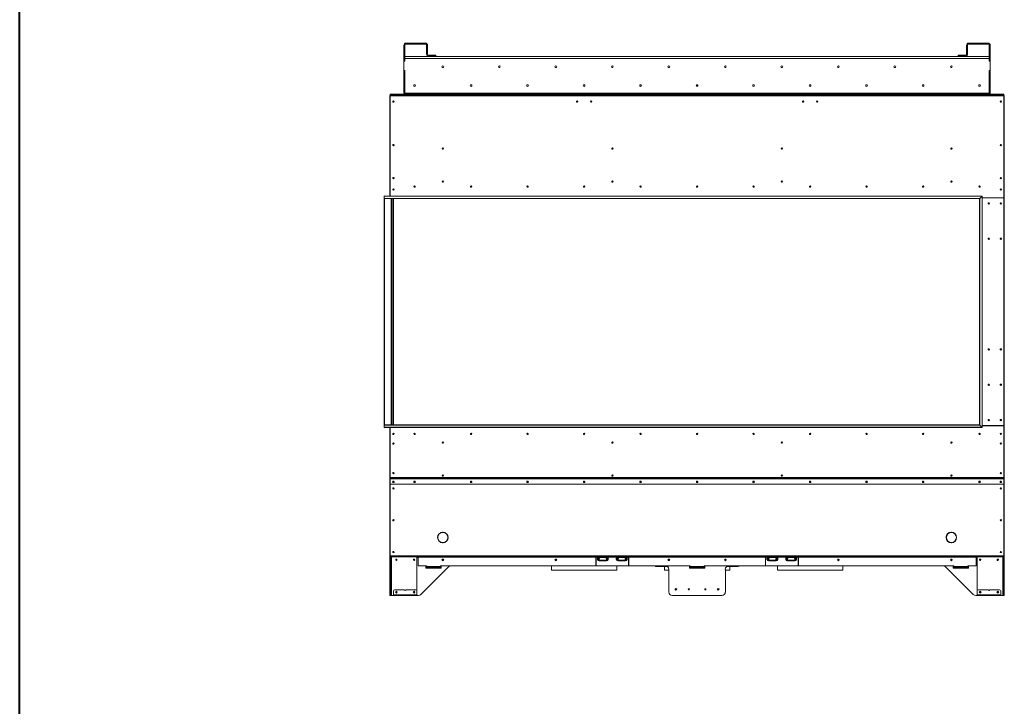
# Model space of a CAD drawing. Units: inches. Extents: x -67 to 2637, y 9 to 892.
# Drawn here: x 133 to 238, y 357 to 430 of the extents above; entities that cross this region are included whole.
import ezdxf

# ---------------------------------------------------------------- set-up
doc = ezdxf.new("R2010")
doc.units = ezdxf.units.IN
doc.header["$LTSCALE"] = 24
doc.header["$MEASUREMENT"] = 0
doc.layers.add('TITLEBLOCK', color=9, linetype='Continuous', lineweight=15)

msp = doc.modelspace()

# ---------------------------------------------------------------- linework, layer by layer
at = {"color": 7, "linetype": 'Continuous', "lineweight": 15}
for p, q in [((174.25, 427.03), (174.14, 427.03)), ((174.14, 425.36), (174.14, 427.03)), ((174.25, 425.36), (174.25, 427.03)), ((174.35, 427.13), (174.35, 427.24)), ((174.35, 427.24), (176.43, 427.24)), ((174.35, 427.13), (176.43, 427.13)), ((176.43, 427.13), (176.43, 427.24)), ((176.54, 427.03), (176.64, 427.03)), ((176.54, 427.03), (176.54, 426.34)), ((176.64, 427.03), (176.64, 426.34)), ((234, 427.03), (233.89, 427.03)), ((233.89, 426.34), (233.89, 427.03)), ((234, 426.34), (234, 427.03)), ((234.1, 427.24), (236.18, 427.24)), ((234.1, 427.13), (234.1, 427.24)), ((234.1, 427.13), (236.18, 427.13)), ((236.18, 427.13), (236.18, 427.24)), ((236.29, 427.03), (236.39, 427.03)), ((236.29, 427.03), (236.29, 425.36)), ((236.39, 427.03), (236.39, 425.36)), ((236.29, 425.84), (174.25, 425.84)), ((174.25, 425.63), (236.29, 425.63)), ((174.25, 425.34), (174.25, 425.63)), ((176.64, 426.34), (176.54, 426.34)), ((176.54, 426.34), (176.54, 426.24)), ((176.54, 426.24), (176.64, 426.24)), ((176.54, 426.24), (176.54, 426.07)), ((176.64, 426.24), (176.64, 426.34)), ((176.64, 426.07), (176.64, 426.24)), ((176.75, 425.97), (177.44, 425.97)), ((176.75, 425.86), (177.44, 425.86)), ((177.44, 425.97), (177.44, 425.86)), ((177.54, 425.97), (177.44, 425.97)), ((177.44, 425.86), (177.54, 425.86)), ((177.54, 425.86), (177.54, 425.97)), ((233, 425.97), (233, 425.86)), ((233.1, 425.97), (233, 425.97)), ((233, 425.86), (233.1, 425.86)), ((233.1, 425.97), (233.79, 425.97)), ((233.1, 425.86), (233.1, 425.97)), ((233.79, 425.86), (233.1, 425.86)), ((234, 426.34), (233.89, 426.34)), ((233.89, 426.34), (233.89, 426.24)), ((233.89, 426.24), (234, 426.24)), ((233.89, 426.24), (233.89, 426.07)), ((234, 426.24), (234, 426.34)), ((234, 426.24), (234, 426.07)), ((236.29, 425.63), (236.29, 425.34)), ((174.25, 425.36), (174.14, 425.36)), ((174.14, 425.36), (174.14, 425.34)), ((174.25, 425.34), (174.14, 425.34)), ((174.14, 425.34), (174.14, 424.34)), ((236.29, 425.36), (236.39, 425.36)), ((236.29, 425.34), (236.39, 425.34)), ((236.39, 425.36), (236.39, 425.34)), ((236.39, 425.34), (236.39, 424.34)), ((174.14, 424.34), (174.14, 424.33)), ((174.14, 424.34), (174.25, 424.34)), ((174.25, 424.33), (174.14, 424.33)), ((174.14, 421.95), (174.14, 424.33)), ((174.25, 421.95), (174.25, 424.34)), ((174.25, 421.95), (174.25, 424.33)), ((236.29, 424.34), (236.29, 421.95)), ((236.39, 424.34), (236.29, 424.34)), ((236.29, 424.33), (236.29, 421.95)), ((236.29, 424.33), (236.39, 424.33)), ((236.39, 424.34), (236.39, 424.33)), ((236.39, 424.33), (236.39, 421.95)), ((199.33, 422.67), (199.33, 422.81)), ((205.27, 422.65), (205.27, 422.83)), ((205.27, 422.65), (205.27, 422.83)), ((205.27, 422.65), (205.27, 422.83)), ((205.27, 422.65), (205.27, 422.83)), ((211.2, 422.81), (211.2, 422.67)), ((172.64, 421.62), (172.64, 412.36)), ((172.68, 421.62), (172.64, 421.62)), ((172.78, 421.84), (172.68, 421.84)), ((172.68, 421.84), (172.68, 421.74)), ((172.68, 421.74), (172.68, 421.74)), ((172.68, 421.74), (172.68, 421.66)), ((237.85, 421.74), (172.68, 421.74)), ((172.68, 421.66), (237.85, 421.66)), ((172.68, 421.66), (172.68, 411.02)), ((172.78, 421.84), (174.25, 421.84)), ((172.78, 421.74), (172.78, 421.84)), ((174.14, 421.95), (174.25, 421.95)), ((174.25, 421.84), (174.25, 421.95)), ((174.25, 421.95), (236.29, 421.95)), ((174.25, 421.74), (174.25, 421.84)), ((236.29, 421.84), (174.25, 421.84)), ((236.39, 421.95), (236.29, 421.95)), ((236.29, 421.95), (236.29, 421.84)), ((237.75, 421.84), (236.29, 421.84)), ((236.29, 421.74), (236.29, 421.84)), ((237.85, 421.84), (237.75, 421.84)), ((237.75, 421.84), (237.75, 421.74)), ((237.85, 421.74), (237.85, 421.84)), ((237.85, 421.74), (237.85, 421.74)), ((237.85, 421.66), (237.85, 421.74)), ((237.85, 410.87), (237.85, 421.66)), ((237.85, 421.62), (237.89, 421.62)), ((237.89, 381.15), (237.89, 421.62)), ((172.64, 412.36), (172.68, 412.36)), ((172.64, 412.36), (172.64, 412.34)), ((172.68, 412.34), (172.64, 412.34)), ((172.64, 412.34), (172.64, 411.02)), ((172.68, 412.34), (172.68, 411.02)), ((172.03, 410.76), (172.03, 411)), ((172.03, 411), (235.53, 411)), ((172.06, 411.02), (235.55, 411.02)), ((172.95, 411.7), (173.09, 411.7)), ((235.29, 410.76), (235.53, 411)), ((235.53, 411), (235.53, 386.48)), ((235.55, 411.02), (235.55, 386.46)), ((235.29, 410.76), (172.03, 410.76)), ((172.03, 410.76), (172.03, 386.71)), ((172.06, 410.74), (235.27, 410.74)), ((172.06, 386.74), (172.06, 410.74)), ((172.77, 410.74), (172.77, 386.74)), ((172.79, 410.74), (172.79, 386.74)), ((172.82, 386.74), (172.82, 410.74)), ((172.96, 410.74), (172.96, 386.74)), ((172.99, 410.74), (172.99, 386.74)), ((173.02, 386.74), (173.02, 410.74)), ((235.27, 410.74), (235.27, 386.74)), ((235.29, 386.71), (235.29, 410.76)), ((235.55, 410.84), (237.82, 410.84)), ((235.55, 410.83), (237.82, 410.83)), ((235.67, 410.84), (235.67, 410.83)), ((235.77, 410.84), (235.77, 410.83)), ((235.81, 410.84), (235.81, 410.83)), ((235.92, 410.84), (235.92, 410.83)), ((236.12, 410.84), (236.12, 410.83)), ((236.14, 410.84), (236.14, 410.83)), ((236.33, 410.83), (236.33, 410.84)), ((236.35, 410.83), (236.35, 410.84)), ((236.87, 410.84), (236.87, 410.83)), ((236.89, 410.83), (236.89, 410.84)), ((237.14, 410.84), (237.14, 410.83)), ((237.81, 410.83), (237.81, 410.84)), ((237.85, 410.8), (237.85, 386.68)), ((172.03, 386.71), (235.29, 386.71)), ((172.03, 386.71), (172.03, 386.48)), ((235.53, 386.48), (172.03, 386.48)), ((235.27, 386.74), (172.06, 386.74)), ((235.55, 386.46), (172.06, 386.46)), ((172.64, 386.46), (172.64, 385.13)), ((172.68, 386.46), (172.68, 381.15)), ((172.68, 386.46), (172.68, 385.13)), ((235.53, 386.48), (235.29, 386.71)), ((237.82, 386.65), (235.55, 386.65)), ((235.55, 386.63), (237.85, 386.63)), ((235.67, 386.65), (235.67, 386.63)), ((235.77, 386.65), (235.77, 386.63)), ((235.81, 386.65), (235.81, 386.63)), ((235.92, 386.65), (235.92, 386.63)), ((236.12, 386.65), (236.12, 386.63)), ((236.14, 386.65), (236.14, 386.63)), ((236.33, 386.63), (236.33, 386.65)), ((236.35, 386.63), (236.35, 386.65)), ((236.87, 386.65), (236.87, 386.63)), ((236.89, 386.63), (236.89, 386.65)), ((237.14, 386.65), (237.14, 386.63)), ((237.81, 386.63), (237.81, 386.65)), ((237.85, 386.63), (237.85, 381.15)), ((172.68, 385.13), (172.64, 385.13)), ((172.64, 385.13), (172.64, 385.11)), ((172.68, 385.11), (172.64, 385.11)), ((172.64, 385.11), (172.64, 381.15)), ((172.64, 381.15), (172.68, 381.15)), ((172.64, 381.15), (172.64, 380.45)), ((172.68, 381.15), (237.85, 381.15)), ((172.68, 381.15), (172.68, 381.12)), ((172.68, 381.12), (237.85, 381.12)), ((172.68, 381.12), (172.68, 381.01)), ((172.68, 381.01), (172.68, 380.99)), ((172.68, 380.44), (172.68, 380.99)), ((172.71, 381.02), (172.71, 381.03)), ((172.71, 381.03), (237.82, 381.03)), ((172.71, 381.02), (237.82, 381.02)), ((237.82, 381.03), (237.82, 381.02)), ((237.85, 381.15), (237.85, 381.12)), ((237.85, 381.15), (237.89, 381.15)), ((237.85, 381.12), (237.85, 381.01)), ((237.85, 380.99), (237.85, 381.01)), ((237.85, 380.44), (237.85, 380.99)), ((237.89, 381.15), (237.89, 380.45)), ((172.68, 380.45), (172.64, 380.45)), ((172.64, 380.45), (172.64, 380.43)), ((172.68, 380.43), (172.64, 380.43)), ((172.64, 380.43), (172.64, 372.83)), ((172.68, 380.44), (237.85, 380.44)), ((172.68, 380.43), (172.68, 380.44)), ((172.68, 380.43), (237.85, 380.43)), ((172.68, 372.82), (172.68, 380.43)), ((237.85, 380.45), (237.89, 380.45)), ((237.85, 380.44), (237.85, 380.43)), ((237.85, 372.82), (237.85, 380.43)), ((237.89, 380.43), (237.85, 380.43)), ((237.89, 380.43), (237.89, 380.45)), ((237.89, 372.83), (237.89, 380.43)), ((177.72, 374.78), (177.73, 374.79)), ((177.73, 374.77), (177.72, 374.77)), ((178.26, 375.32), (178.26, 375.33)), ((178.27, 375.33), (178.28, 375.32)), ((178.64, 375.16), (178.64, 375.2)), ((178.64, 374.36), (178.64, 374.4)), ((178.81, 374.79), (178.82, 374.78)), ((178.82, 374.77), (178.81, 374.77)), ((231.72, 374.79), (231.72, 374.92)), ((231.73, 374.79), (231.72, 374.78)), ((231.72, 374.77), (231.73, 374.77)), ((231.89, 375.16), (231.89, 375.2)), ((231.89, 374.36), (231.89, 374.4)), ((232.26, 375.33), (232.26, 375.32)), ((232.28, 375.32), (232.27, 375.33)), ((232.82, 374.78), (232.81, 374.79)), ((232.81, 374.77), (232.82, 374.77)), ((178.26, 374.23), (178.26, 374.24)), ((178.28, 374.24), (178.27, 374.23)), ((232.26, 374.24), (232.26, 374.23)), ((232.27, 374.23), (232.28, 374.24)), ((172.64, 372.83), (172.68, 372.83)), ((172.64, 372.74), (172.64, 372.83)), ((172.68, 372.74), (172.64, 372.74)), ((172.64, 372.74), (172.64, 372.61)), ((172.64, 372.61), (172.68, 372.61)), ((172.64, 372.61), (172.64, 368.74)), ((172.68, 372.82), (237.85, 372.82)), ((172.68, 372.74), (172.68, 372.82)), ((172.68, 372.74), (237.85, 372.74)), ((172.68, 372.61), (172.68, 372.74)), ((172.68, 372.61), (172.68, 368.74)), ((172.75, 368.74), (172.75, 372.74)), ((172.81, 372.74), (172.81, 368.61)), ((175.51, 368.74), (175.51, 372.74)), ((175.51, 372.65), (175.64, 372.65)), ((175.64, 372.7), (175.64, 372.74)), ((175.64, 372.7), (194.52, 372.7)), ((175.64, 372.7), (175.64, 371.78)), ((194.52, 372.74), (194.52, 372.7)), ((194.52, 371.82), (194.52, 372.7)), ((194.52, 372.65), (194.55, 372.65)), ((194.55, 372.7), (194.55, 372.74)), ((194.55, 372.7), (194.55, 371.82)), ((194.55, 372.7), (194.82, 372.7)), ((194.81, 372.72), (194.81, 372.74)), ((195.72, 372.72), (194.81, 372.72)), ((195.72, 372.64), (194.81, 372.64)), ((195.72, 372.38), (194.81, 372.38)), ((194.82, 372.65), (194.82, 372.7)), ((194.82, 372.7), (194.83, 372.7)), ((194.82, 372.65), (195.72, 372.65)), ((194.83, 372.7), (194.83, 372.7)), ((194.83, 372.7), (195.7, 372.7)), ((194.98, 372.33), (194.87, 372.33)), ((194.87, 372.31), (194.87, 372.33)), ((194.87, 372.31), (194.96, 372.31)), ((194.96, 372.31), (195.57, 372.31)), ((194.98, 372.38), (194.98, 372.33)), ((195.56, 372.33), (194.98, 372.33)), ((195.56, 372.38), (195.56, 372.33)), ((195.66, 372.33), (195.56, 372.33)), ((195.57, 372.31), (195.66, 372.31)), ((195.66, 372.31), (195.66, 372.33)), ((195.7, 372.7), (195.72, 372.7)), ((195.71, 372.7), (195.71, 372.7)), ((195.72, 372.74), (195.72, 372.72)), ((195.72, 372.65), (195.72, 372.7)), ((195.72, 372.7), (196.82, 372.7)), ((196.81, 372.72), (196.81, 372.74)), ((197.72, 372.72), (196.81, 372.72)), ((197.72, 372.64), (196.81, 372.64)), ((197.72, 372.38), (196.81, 372.38)), ((196.82, 372.7), (196.83, 372.7)), ((196.82, 372.65), (196.82, 372.7)), ((196.82, 372.65), (197.72, 372.65)), ((196.83, 372.7), (197.7, 372.7)), ((196.83, 372.7), (196.83, 372.7)), ((196.98, 372.33), (196.87, 372.33)), ((196.87, 372.31), (196.87, 372.33)), ((196.87, 372.31), (196.96, 372.31)), ((196.96, 372.31), (197.57, 372.31)), ((196.98, 372.38), (196.98, 372.33)), ((197.56, 372.33), (196.98, 372.33)), ((197.56, 372.38), (197.56, 372.33)), ((197.66, 372.33), (197.56, 372.33)), ((197.57, 372.31), (197.66, 372.31)), ((197.66, 372.31), (197.66, 372.33)), ((197.7, 372.7), (197.72, 372.7)), ((197.71, 372.7), (197.71, 372.7)), ((197.72, 372.74), (197.72, 372.72)), ((197.72, 372.65), (197.72, 372.7)), ((197.72, 372.7), (197.99, 372.7)), ((197.99, 372.74), (197.99, 372.7)), ((197.99, 371.82), (197.99, 372.7)), ((197.99, 372.65), (198.02, 372.65)), ((198.02, 372.7), (198.02, 372.74)), ((198.02, 372.7), (212.52, 372.7)), ((198.02, 372.7), (198.02, 371.82)), ((212.52, 372.74), (212.52, 372.7)), ((212.52, 372.7), (212.52, 371.82)), ((212.52, 372.65), (212.55, 372.65)), ((212.55, 372.7), (212.55, 372.74)), ((212.55, 371.82), (212.55, 372.7)), ((212.55, 372.7), (212.82, 372.7)), ((212.81, 372.72), (212.81, 372.74)), ((213.72, 372.72), (212.81, 372.72)), ((213.72, 372.64), (212.81, 372.64)), ((213.72, 372.38), (212.81, 372.38)), ((212.82, 372.65), (212.82, 372.7)), ((212.82, 372.7), (212.83, 372.7)), ((212.82, 372.65), (213.72, 372.65)), ((212.83, 372.7), (212.83, 372.7)), ((212.83, 372.7), (213.7, 372.7)), ((212.98, 372.33), (212.87, 372.33)), ((212.87, 372.31), (212.87, 372.33)), ((212.87, 372.31), (212.96, 372.31)), ((212.96, 372.31), (213.57, 372.31)), ((212.98, 372.38), (212.98, 372.33)), ((213.56, 372.33), (212.98, 372.33)), ((213.56, 372.38), (213.56, 372.33)), ((213.66, 372.33), (213.56, 372.33)), ((213.57, 372.31), (213.66, 372.31)), ((213.66, 372.31), (213.66, 372.33)), ((213.7, 372.7), (213.72, 372.7)), ((213.71, 372.7), (213.71, 372.7)), ((213.72, 372.74), (213.72, 372.72)), ((213.72, 372.65), (213.72, 372.7)), ((213.72, 372.7), (214.82, 372.7)), ((214.81, 372.72), (214.81, 372.74)), ((215.72, 372.72), (214.81, 372.72)), ((215.72, 372.64), (214.81, 372.64)), ((215.72, 372.38), (214.81, 372.38)), ((214.82, 372.65), (214.82, 372.7)), ((214.82, 372.7), (214.83, 372.7)), ((214.82, 372.65), (215.72, 372.65)), ((214.83, 372.7), (215.7, 372.7)), ((214.83, 372.7), (214.83, 372.7)), ((214.98, 372.33), (214.87, 372.33)), ((214.87, 372.31), (214.87, 372.33)), ((214.87, 372.31), (214.96, 372.31)), ((214.96, 372.31), (215.57, 372.31)), ((214.98, 372.38), (214.98, 372.33)), ((215.56, 372.33), (214.98, 372.33)), ((215.56, 372.38), (215.56, 372.33)), ((215.66, 372.33), (215.56, 372.33)), ((215.57, 372.31), (215.66, 372.31)), ((215.66, 372.31), (215.66, 372.33)), ((215.7, 372.7), (215.72, 372.7)), ((215.71, 372.7), (215.71, 372.7)), ((215.72, 372.74), (215.72, 372.72)), ((215.72, 372.65), (215.72, 372.7)), ((215.72, 372.7), (215.99, 372.7)), ((215.99, 372.74), (215.99, 372.7)), ((215.99, 372.7), (215.99, 371.82)), ((215.99, 372.65), (216.02, 372.65)), ((216.02, 372.7), (216.02, 372.74)), ((216.02, 372.7), (234.89, 372.7)), ((216.02, 371.82), (216.02, 372.7)), ((234.89, 372.74), (234.89, 372.7)), ((234.89, 372.7), (234.89, 371.81)), ((234.89, 372.65), (235.02, 372.65)), ((235.02, 368.74), (235.02, 372.74)), ((237.72, 368.61), (237.72, 372.74)), ((237.79, 372.74), (237.79, 368.74)), ((237.89, 372.83), (237.85, 372.83)), ((237.85, 372.82), (237.85, 372.74)), ((237.85, 372.74), (237.89, 372.74)), ((237.85, 372.74), (237.85, 372.61)), ((237.85, 372.61), (237.89, 372.61)), ((237.85, 372.61), (237.85, 368.74)), ((237.89, 372.74), (237.89, 372.83)), ((237.89, 372.61), (237.89, 372.74)), ((237.89, 372.61), (237.89, 368.74)), ((175.64, 371.78), (176.52, 371.78)), ((178.88, 371.67), (175.94, 368.72)), ((176.46, 371.54), (176.46, 371.73)), ((176.46, 371.73), (176.52, 371.73)), ((178.08, 371.54), (176.46, 371.54)), ((176.52, 371.78), (176.52, 371.7)), ((178.02, 371.7), (176.52, 371.7)), ((176.52, 371.64), (176.52, 371.7)), ((176.52, 371.64), (178.02, 371.64)), ((176.52, 371.64), (176.52, 371.54)), ((178.02, 371.7), (178.02, 371.78)), ((178.02, 371.78), (204.52, 371.78)), ((178.02, 371.73), (178.08, 371.73)), ((178.02, 371.7), (178.02, 371.64)), ((178.02, 371.54), (178.02, 371.64)), ((178.08, 371.73), (178.08, 371.54)), ((179.09, 371.77), (201.95, 371.77)), ((201.89, 371.78), (179.15, 371.78)), ((189.8, 371.32), (189.8, 371.77)), ((196.74, 371.32), (189.8, 371.32)), ((196.74, 371.77), (196.74, 371.32)), ((200.9, 371.77), (200.9, 371.71)), ((200.93, 371.71), (200.9, 371.71)), ((200.93, 371.77), (200.93, 371.71)), ((200.93, 371.71), (202.11, 371.71)), ((201.8, 371.32), (201.8, 371.71)), ((202.27, 371.32), (201.8, 371.32)), ((202.27, 368.99), (202.27, 371.4)), ((204.45, 371.54), (204.45, 371.73)), ((204.45, 371.73), (204.52, 371.73)), ((204.45, 371.71), (204.52, 371.71)), ((206.08, 371.54), (204.45, 371.54)), ((204.52, 371.78), (204.52, 371.7)), ((206.02, 371.7), (204.52, 371.7)), ((204.52, 371.64), (204.52, 371.7)), ((204.52, 371.64), (206.02, 371.64)), ((204.52, 371.64), (204.52, 371.54)), ((206.02, 371.7), (206.02, 371.78)), ((206.02, 371.78), (232.52, 371.78)), ((206.02, 371.73), (206.08, 371.73)), ((206.02, 371.71), (206.08, 371.71)), ((206.02, 371.7), (206.02, 371.64)), ((206.02, 371.54), (206.02, 371.64)), ((206.08, 371.73), (206.08, 371.54)), ((208.27, 368.99), (208.27, 371.4)), ((208.74, 371.32), (208.27, 371.32)), ((209.61, 371.71), (208.43, 371.71)), ((208.59, 371.77), (231.44, 371.77)), ((208.64, 371.78), (231.39, 371.78)), ((208.74, 371.71), (208.74, 371.32)), ((209.61, 371.77), (209.61, 371.71)), ((209.64, 371.71), (209.61, 371.71)), ((209.64, 371.77), (209.64, 371.71)), ((213.8, 371.32), (213.8, 371.77)), ((220.74, 371.32), (213.8, 371.32)), ((220.74, 371.77), (220.74, 371.32)), ((231.65, 371.67), (234.6, 368.72)), ((232.45, 371.54), (232.45, 371.73)), ((232.45, 371.73), (232.52, 371.73)), ((234.08, 371.54), (232.45, 371.54)), ((232.52, 371.78), (232.52, 371.7)), ((234.02, 371.7), (232.52, 371.7)), ((232.52, 371.64), (232.52, 371.7)), ((232.52, 371.64), (234.02, 371.64)), ((232.52, 371.64), (232.52, 371.54)), ((234.02, 371.7), (234.02, 371.75)), ((234.02, 371.73), (234.08, 371.73)), ((234.02, 371.7), (234.02, 371.64)), ((234.02, 371.54), (234.02, 371.64)), ((234.05, 371.78), (234.86, 371.78)), ((234.08, 371.73), (234.08, 371.54)), ((173.03, 368.69), (173.03, 369.11)), ((173.15, 369.24), (174.18, 369.24)), ((174.36, 369.24), (175.39, 369.24)), ((175.51, 369.11), (175.51, 368.69)), ((235.02, 368.69), (235.02, 369.11)), ((235.15, 369.24), (236.17, 369.24)), ((236.36, 369.24), (237.38, 369.24)), ((237.51, 369.11), (237.51, 368.69)), ((172.68, 368.74), (172.64, 368.74)), ((172.64, 368.74), (172.64, 368.61)), ((172.64, 368.61), (172.68, 368.61)), ((172.68, 368.61), (172.68, 368.74)), ((172.75, 368.74), (172.68, 368.74)), ((172.68, 368.61), (172.75, 368.61)), ((172.75, 368.61), (172.75, 368.74)), ((172.81, 368.61), (172.75, 368.61)), ((172.81, 368.61), (173.03, 368.61)), ((173.03, 368.69), (175.51, 368.69)), ((173.03, 368.65), (173.03, 368.69)), ((173.15, 368.65), (173.03, 368.65)), ((173.03, 368.65), (173.03, 368.61)), ((173.03, 368.61), (173.15, 368.61)), ((173.15, 368.61), (173.15, 368.65)), ((175.39, 368.65), (173.15, 368.65)), ((175.39, 368.61), (173.15, 368.61)), ((175.39, 368.65), (175.39, 368.61)), ((175.51, 368.65), (175.39, 368.65)), ((175.39, 368.61), (175.51, 368.61)), ((175.51, 368.74), (175.51, 368.72)), ((175.51, 368.69), (175.51, 368.65)), ((175.51, 368.61), (175.51, 368.65)), ((175.51, 368.61), (175.67, 368.61)), ((202.64, 368.61), (207.89, 368.61)), ((234.86, 368.61), (235.02, 368.61)), ((235.02, 368.72), (235.02, 368.74)), ((235.02, 368.69), (237.51, 368.69)), ((235.02, 368.65), (235.02, 368.69)), ((235.02, 368.65), (235.02, 368.61)), ((235.15, 368.65), (235.02, 368.65)), ((235.02, 368.61), (235.15, 368.61)), ((235.15, 368.61), (235.15, 368.65)), ((237.38, 368.65), (235.15, 368.65)), ((237.38, 368.61), (235.15, 368.61)), ((237.38, 368.65), (237.38, 368.61)), ((237.51, 368.65), (237.38, 368.65)), ((237.38, 368.61), (237.51, 368.61)), ((237.51, 368.69), (237.51, 368.65)), ((237.51, 368.61), (237.51, 368.65)), ((237.51, 368.61), (237.72, 368.61)), ((237.79, 368.61), (237.72, 368.61)), ((237.85, 368.74), (237.79, 368.74)), ((237.79, 368.74), (237.79, 368.61)), ((237.79, 368.61), (237.85, 368.61)), ((237.89, 368.74), (237.85, 368.74)), ((237.85, 368.74), (237.85, 368.61)), ((237.85, 368.61), (237.89, 368.61)), ((237.89, 368.61), (237.89, 368.74))]:
    msp.add_line(p, q, dxfattribs=at)
at = {"color": 7, "linetype": 'Continuous', "lineweight": 15, "flags": 128}
for points in [[(235.53, 411), (235.53, 411), (235.53, 411.01), (235.54, 411.01), (235.54, 411.02), (235.55, 411.02), (235.55, 411.02), (235.55, 411.02), (235.55, 411.02)], [(235.55, 411.02), (235.55, 411.02), (235.55, 411.02), (235.55, 411.02), (235.54, 411.02), (235.54, 411.01), (235.53, 411.01), (235.53, 411), (235.53, 411)], [(235.27, 410.74), (235.27, 410.74), (235.27, 410.74), (235.27, 410.74), (235.27, 410.75), (235.28, 410.75), (235.28, 410.75), (235.28, 410.76), (235.29, 410.76), (235.29, 410.76)], [(235.29, 410.76), (235.29, 410.76), (235.28, 410.76), (235.28, 410.75), (235.28, 410.75), (235.27, 410.75), (235.27, 410.74), (235.27, 410.74), (235.27, 410.74), (235.27, 410.74)], [(235.29, 386.71), (235.29, 386.72), (235.28, 386.72), (235.28, 386.73), (235.28, 386.73), (235.27, 386.73), (235.27, 386.74), (235.27, 386.74), (235.27, 386.74), (235.27, 386.74)], [(235.29, 386.71), (235.29, 386.72), (235.28, 386.72), (235.28, 386.73), (235.27, 386.73), (235.27, 386.74), (235.27, 386.74), (235.27, 386.74), (235.27, 386.74)], [(235.55, 386.46), (235.55, 386.46), (235.55, 386.46), (235.55, 386.46), (235.54, 386.46), (235.54, 386.47), (235.53, 386.47), (235.53, 386.48), (235.53, 386.48)], [(235.55, 386.46), (235.55, 386.46), (235.55, 386.46), (235.55, 386.46), (235.54, 386.46), (235.54, 386.47), (235.54, 386.47), (235.53, 386.47), (235.53, 386.48), (235.53, 386.48)], [(173.02, 380.75), (172.99, 380.75), (172.96, 380.73), (172.95, 380.71), (172.94, 380.68), (172.95, 380.65), (172.96, 380.63), (172.99, 380.61), (173.02, 380.61), (173.05, 380.61), (173.07, 380.63), (173.09, 380.65), (173.1, 380.68), (173.09, 380.71), (173.07, 380.73), (173.05, 380.75), (173.02, 380.75)], [(175.27, 380.75), (175.24, 380.75), (175.21, 380.73), (175.2, 380.71), (175.19, 380.68), (175.2, 380.65), (175.21, 380.63), (175.24, 380.61), (175.27, 380.61), (175.3, 380.61), (175.32, 380.63), (175.34, 380.65), (175.35, 380.68), (175.34, 380.71), (175.32, 380.73), (175.3, 380.75), (175.27, 380.75)], [(181.27, 380.75), (181.24, 380.75), (181.21, 380.73), (181.2, 380.71), (181.19, 380.68), (181.2, 380.65), (181.21, 380.63), (181.24, 380.61), (181.27, 380.61), (181.3, 380.61), (181.32, 380.63), (181.34, 380.65), (181.35, 380.68), (181.34, 380.71), (181.32, 380.73), (181.3, 380.75), (181.27, 380.75)], [(187.27, 380.75), (187.24, 380.75), (187.21, 380.73), (187.2, 380.71), (187.19, 380.68), (187.2, 380.65), (187.21, 380.63), (187.24, 380.61), (187.27, 380.61), (187.3, 380.61), (187.32, 380.63), (187.34, 380.65), (187.35, 380.68), (187.34, 380.71), (187.32, 380.73), (187.3, 380.75), (187.27, 380.75)], [(193.27, 380.75), (193.24, 380.75), (193.21, 380.73), (193.2, 380.71), (193.19, 380.68), (193.2, 380.65), (193.21, 380.63), (193.24, 380.61), (193.27, 380.61), (193.3, 380.61), (193.32, 380.63), (193.34, 380.65), (193.35, 380.68), (193.34, 380.71), (193.32, 380.73), (193.3, 380.75), (193.27, 380.75)], [(199.27, 380.75), (199.24, 380.75), (199.21, 380.73), (199.2, 380.71), (199.19, 380.68), (199.2, 380.65), (199.21, 380.63), (199.24, 380.61), (199.27, 380.61), (199.3, 380.61), (199.32, 380.63), (199.34, 380.65), (199.35, 380.68), (199.34, 380.71), (199.32, 380.73), (199.3, 380.75), (199.27, 380.75)], [(205.27, 380.75), (205.24, 380.75), (205.21, 380.73), (205.2, 380.71), (205.19, 380.68), (205.2, 380.65), (205.21, 380.63), (205.24, 380.61), (205.27, 380.61), (205.3, 380.61), (205.32, 380.63), (205.34, 380.65), (205.35, 380.68), (205.34, 380.71), (205.32, 380.73), (205.3, 380.75), (205.27, 380.75)], [(211.27, 380.75), (211.24, 380.75), (211.21, 380.73), (211.2, 380.71), (211.19, 380.68), (211.2, 380.65), (211.21, 380.63), (211.24, 380.61), (211.27, 380.61), (211.3, 380.61), (211.32, 380.63), (211.34, 380.65), (211.35, 380.68), (211.34, 380.71), (211.32, 380.73), (211.3, 380.75), (211.27, 380.75)], [(217.27, 380.75), (217.24, 380.75), (217.21, 380.73), (217.2, 380.71), (217.19, 380.68), (217.2, 380.65), (217.21, 380.63), (217.24, 380.61), (217.27, 380.61), (217.3, 380.61), (217.32, 380.63), (217.34, 380.65), (217.35, 380.68), (217.34, 380.71), (217.32, 380.73), (217.3, 380.75), (217.27, 380.75)], [(223.27, 380.75), (223.24, 380.75), (223.21, 380.73), (223.2, 380.71), (223.19, 380.68), (223.2, 380.65), (223.21, 380.63), (223.24, 380.61), (223.27, 380.61), (223.3, 380.61), (223.32, 380.63), (223.34, 380.65), (223.35, 380.68), (223.34, 380.71), (223.32, 380.73), (223.3, 380.75), (223.27, 380.75)], [(229.27, 380.75), (229.24, 380.75), (229.21, 380.73), (229.2, 380.71), (229.19, 380.68), (229.2, 380.65), (229.21, 380.63), (229.24, 380.61), (229.27, 380.61), (229.3, 380.61), (229.32, 380.63), (229.34, 380.65), (229.35, 380.68), (229.34, 380.71), (229.32, 380.73), (229.3, 380.75), (229.27, 380.75)], [(235.27, 380.75), (235.24, 380.75), (235.21, 380.73), (235.2, 380.71), (235.19, 380.68), (235.2, 380.65), (235.21, 380.63), (235.24, 380.61), (235.27, 380.61), (235.3, 380.61), (235.32, 380.63), (235.34, 380.65), (235.35, 380.68), (235.34, 380.71), (235.32, 380.73), (235.3, 380.75), (235.27, 380.75)], [(237.52, 380.75), (237.55, 380.75), (237.57, 380.73), (237.59, 380.71), (237.6, 380.68), (237.59, 380.65), (237.57, 380.63), (237.55, 380.61), (237.52, 380.61), (237.49, 380.61), (237.46, 380.63), (237.45, 380.65), (237.44, 380.68), (237.45, 380.71), (237.46, 380.73), (237.49, 380.75), (237.52, 380.75)]]:
    msp.add_lwpolyline(points, dxfattribs=at)
at = {"color": 7, "linetype": 'Continuous', "lineweight": 15}
for centre, radius in [((178.27, 424.74), 0.0938), ((184.27, 424.74), 0.0937), ((190.27, 424.74), 0.0938), ((196.27, 424.74), 0.0938), ((202.27, 424.74), 0.0938), ((208.27, 424.74), 0.0937), ((214.27, 424.74), 0.0938), ((220.27, 424.74), 0.0938), ((226.27, 424.74), 0.0937), ((232.27, 424.74), 0.0938), ((175.27, 422.74), 0.0938), ((181.27, 422.74), 0.0938), ((187.27, 422.74), 0.0938), ((193.27, 422.74), 0.0938), ((199.27, 422.74), 0.0937), ((205.27, 422.74), 0.0938), ((211.27, 422.74), 0.0938), ((217.27, 422.74), 0.0937), ((223.27, 422.74), 0.0938), ((229.27, 422.74), 0.0938), ((235.27, 422.74), 0.0937), ((173.02, 421.04), 0.07), ((192.52, 421.04), 0.07), ((194.02, 421.04), 0.07), ((216.52, 421.04), 0.07), ((218.02, 421.04), 0.07), ((237.52, 421.04), 0.07), ((173.02, 416.42), 0.07), ((237.52, 416.42), 0.07), ((178.27, 416.05), 0.07), ((196.27, 416.05), 0.07), ((214.27, 416.05), 0.07), ((232.27, 416.05), 0.07), ((173.02, 412.92), 0.07), ((175.27, 412.02), 0.0675), ((175.27, 412.02), 0.07), ((178.27, 412.55), 0.07), ((181.27, 412.02), 0.0675), ((181.27, 412.02), 0.07), ((187.27, 412.02), 0.0675), ((187.27, 412.02), 0.07), ((193.27, 412.02), 0.0675), ((193.27, 412.02), 0.07), ((196.27, 412.55), 0.07), ((199.27, 412.02), 0.0675), ((199.27, 412.02), 0.07), ((205.27, 412.02), 0.0675), ((205.27, 412.02), 0.07), ((211.27, 412.02), 0.0675), ((211.27, 412.02), 0.07), ((214.27, 412.55), 0.07), ((217.27, 412.02), 0.0675), ((217.27, 412.02), 0.07), ((223.27, 412.02), 0.0675), ((223.27, 412.02), 0.07), ((229.27, 412.02), 0.0675), ((229.27, 412.02), 0.07), ((232.27, 412.55), 0.07), ((235.27, 412.02), 0.0675), ((235.27, 412.02), 0.07), ((237.52, 412.92), 0.07), ((173.02, 411.71), 0.07), ((237.52, 411.71), 0.07), ((236.24, 410.24), 0.0675), ((236.24, 410.24), 0.07), ((237.52, 410.24), 0.07), ((236.24, 406.49), 0.0675), ((236.24, 406.49), 0.07), ((237.52, 406.49), 0.07), ((236.24, 394.74), 0.0675), ((236.24, 394.74), 0.07), ((237.52, 394.74), 0.07), ((236.24, 390.99), 0.0675), ((236.24, 390.99), 0.07), ((237.52, 390.99), 0.07), ((236.24, 387.24), 0.0675), ((236.24, 387.24), 0.07), ((237.52, 387.24), 0.07), ((173.02, 385.77), 0.0675), ((173.02, 385.77), 0.07), ((175.27, 385.77), 0.0675), ((175.27, 385.77), 0.07), ((181.27, 385.77), 0.0675), ((181.27, 385.77), 0.07), ((187.27, 385.77), 0.0675), ((187.27, 385.77), 0.07), ((193.27, 385.77), 0.0675), ((193.27, 385.77), 0.07), ((199.27, 385.77), 0.0675), ((199.27, 385.77), 0.07), ((205.27, 385.77), 0.0675), ((205.27, 385.77), 0.07), ((211.27, 385.77), 0.0675), ((211.27, 385.77), 0.07), ((217.27, 385.77), 0.0675), ((217.27, 385.77), 0.07), ((223.27, 385.77), 0.0675), ((223.27, 385.77), 0.07), ((229.27, 385.77), 0.0675), ((229.27, 385.77), 0.07), ((235.27, 385.77), 0.0675), ((235.27, 385.77), 0.07), ((237.52, 385.77), 0.07), ((173.02, 384.74), 0.07), ((178.27, 384.85), 0.07), ((196.27, 384.85), 0.07), ((214.27, 384.85), 0.07), ((232.27, 384.85), 0.07), ((237.52, 384.74), 0.07), ((173.02, 381.61), 0.07), ((237.52, 381.61), 0.07), ((178.27, 381.35), 0.07), ((196.27, 381.35), 0.07), ((214.27, 381.35), 0.07), ((232.27, 381.35), 0.07), ((173.02, 379.99), 0.07), ((237.52, 379.99), 0.07), ((173.02, 376.61), 0.07), ((237.52, 376.61), 0.07), ((173.02, 373.24), 0.07), ((237.52, 373.24), 0.07), ((173.33, 372.41), 0.07), ((175.21, 372.41), 0.07), ((178.27, 372.4), 0.0938), ((178.27, 372.4), 0.07), ((190.27, 372.4), 0.0938), ((190.27, 372.4), 0.07), ((194.83, 372.51), 0.078), ((194.83, 372.51), 0.0685), ((195.7, 372.51), 0.078), ((195.7, 372.51), 0.0685), ((196.83, 372.51), 0.078), ((196.83, 372.51), 0.0685), ((197.7, 372.51), 0.078), ((197.7, 372.51), 0.0685), ((202.27, 372.4), 0.0937), ((202.27, 372.4), 0.07), ((208.27, 372.4), 0.0938), ((208.27, 372.4), 0.07), ((212.83, 372.51), 0.078), ((212.83, 372.51), 0.0685), ((213.7, 372.51), 0.078), ((213.7, 372.51), 0.0685), ((214.83, 372.51), 0.078), ((214.83, 372.51), 0.0685), ((215.7, 372.51), 0.078), ((215.7, 372.51), 0.0685), ((220.27, 372.4), 0.0937), ((220.27, 372.4), 0.07), ((232.27, 372.4), 0.0938), ((232.27, 372.4), 0.07), ((235.33, 372.4), 0.07), ((237.2, 372.4), 0.07), ((203.02, 369.28), 0.0938), ((203.02, 369.27), 0.07), ((204.39, 369.28), 0.065), ((206.14, 369.28), 0.065), ((207.52, 369.28), 0.0938), ((207.52, 369.27), 0.07), ((173.33, 368.98), 0.0938), ((173.33, 368.98), 0.07), ((175.21, 368.98), 0.0938), ((175.21, 368.98), 0.07), ((235.33, 368.98), 0.0938), ((235.33, 368.98), 0.07), ((237.2, 368.98), 0.0938), ((237.2, 368.98), 0.07)]:
    msp.add_circle(centre, radius, dxfattribs=at)
for centre, radius, start, end in [((174.35, 427.03), 0.21, 90, 180), ((174.35, 427.03), 0.105, 90, 180), ((176.43, 427.03), 0.21, 0, 90), ((176.43, 427.03), 0.105, 0, 90), ((234.1, 427.03), 0.21, 90, 180), ((234.1, 427.03), 0.105, 90, 180), ((236.18, 427.03), 0.21, 0, 90), ((236.18, 427.03), 0.105, 0, 90), ((176.75, 426.07), 0.21, 180, 270), ((176.75, 426.07), 0.105, 180, 270), ((233.79, 426.07), 0.21, 270, 0), ((233.79, 426.07), 0.105, 270, 0), ((174.04, 421.95), 0.105, 270, 0), ((174.04, 421.95), 0.21, 330, 0), ((236.5, 421.95), 0.21, 180, 210), ((236.5, 421.95), 0.105, 180, 270), ((173.02, 421.03), 0.07, 6.0171, 180), ((192.52, 421.04), 0.07, 0, 178.8636), ((194.02, 421.04), 0.07, 0, 179.1815), ((216.52, 421.04), 0.07, 0, 179.0606), ((218.02, 421.04), 0.07, 0, 179.026), ((173.02, 416.41), 0.07, 5.892, 180), ((173.02, 412.91), 0.07, 5.892, 180), ((172.06, 411), 0.025, 90, 180), ((172.06, 410.76), 0.025, 180, 270), ((237.52, 410.24), 0.07, 0, 179.1815), ((237.82, 410.87), 0.03, 270, 0), ((237.82, 410.8), 0.03, 0, 90), ((237.52, 406.49), 0.07, 8.933, 171.1369), ((237.52, 394.74), 0.07, 0, 187.2098), ((237.52, 390.99), 0.07, 0, 187.2097), ((237.52, 387.24), 0.07, 0, 187.2098), ((172.06, 386.71), 0.025, 90, 180), ((172.06, 386.48), 0.025, 180, 270), ((172.91, 385.77), 0.1, 321.1641, 38.8359), ((237.82, 386.68), 0.03, 270, 0), ((172.71, 381), 0.0291, 88.2773, 178.1621), ((172.71, 380.99), 0.0291, 88.2766, 178.1628), ((173.02, 380.7), 0.0785, 188.2057, 351.7943), ((173.01, 380.69), 0.0608, 119.1843, 273.1115), ((173.02, 380.71), 0.0635, 188.3728, 271.5844), ((173.02, 380.69), 0.0607, 266.3966, 61.3096), ((173.02, 380.71), 0.0635, 268.4177, 351.6272), ((175.27, 380.7), 0.0785, 188.2068, 351.7932), ((175.26, 380.69), 0.0607, 118.8203, 273.6051), ((175.27, 380.71), 0.0635, 188.3778, 271.5794), ((175.21, 380.73), 0.07, 283.3771, 18.8443), ((175.27, 380.69), 0.0608, 266.8881, 60.6843), ((175.27, 380.71), 0.0635, 268.4165, 351.6263), ((181.27, 380.7), 0.0785, 188.2068, 351.7932), ((181.26, 380.69), 0.0607, 118.8011, 273.6039), ((181.27, 380.71), 0.0635, 188.375, 271.5821), ((181.27, 380.69), 0.0608, 266.888, 60.7071), ((181.27, 380.71), 0.0635, 268.4179, 351.625), ((187.27, 380.7), 0.0785, 188.2068, 351.7932), ((187.26, 380.69), 0.0607, 118.8084, 273.6053), ((187.27, 380.71), 0.0635, 188.3744, 271.5828), ((187.27, 380.69), 0.0608, 266.8888, 60.6986), ((187.27, 380.71), 0.0635, 268.4192, 351.6236), ((193.27, 380.7), 0.0785, 188.2068, 351.7932), ((193.26, 380.69), 0.0607, 118.811, 273.6041), ((193.27, 380.71), 0.0635, 188.3764, 271.5808), ((193.27, 380.69), 0.0608, 266.8879, 60.697), ((193.27, 380.71), 0.0635, 268.4172, 351.6256), ((199.27, 380.7), 0.0785, 188.2068, 351.7932), ((199.26, 380.69), 0.0607, 118.8093, 273.6044), ((199.27, 380.71), 0.0635, 188.3754, 271.5818), ((199.27, 380.69), 0.0608, 266.8886, 60.6976), ((199.27, 380.71), 0.0635, 268.4182, 351.6246), ((205.27, 380.7), 0.0785, 188.2067, 351.7933), ((205.26, 380.69), 0.0607, 118.8093, 273.6044), ((205.27, 380.71), 0.0635, 188.3751, 271.5819), ((205.27, 380.69), 0.0608, 266.8887, 60.6976), ((205.27, 380.71), 0.0635, 268.4181, 351.6249), ((211.27, 380.7), 0.0785, 188.2068, 351.7932), ((211.26, 380.69), 0.0607, 118.8093, 273.6044), ((211.27, 380.71), 0.0635, 188.3754, 271.5818), ((211.27, 380.69), 0.0608, 266.8886, 60.6976), ((211.27, 380.71), 0.0635, 268.4182, 351.6246), ((217.27, 380.7), 0.0785, 188.2068, 351.7932), ((217.26, 380.69), 0.0607, 118.8075, 273.6049), ((217.27, 380.71), 0.0635, 188.3744, 271.5828), ((217.27, 380.69), 0.0608, 266.8891, 60.6984), ((217.27, 380.71), 0.0635, 268.4192, 351.6236), ((223.27, 380.7), 0.0785, 188.2068, 351.7932), ((223.26, 380.69), 0.0607, 118.807, 273.6043), ((223.27, 380.71), 0.0635, 188.3764, 271.5808), ((223.27, 380.69), 0.0608, 266.8881, 60.6994), ((223.27, 380.71), 0.0635, 268.4172, 351.6256), ((229.27, 380.7), 0.0785, 188.2068, 351.7932), ((229.26, 380.69), 0.0607, 118.7944, 273.6028), ((229.27, 380.71), 0.0635, 188.375, 271.5821), ((229.27, 380.69), 0.0608, 266.8878, 60.7173), ((229.27, 380.71), 0.0635, 268.4179, 351.625), ((235.27, 380.7), 0.0785, 188.2068, 351.7932), ((235.26, 380.69), 0.0607, 118.8329, 273.6074), ((235.27, 380.71), 0.0635, 188.3737, 271.5835), ((235.33, 380.73), 0.07, 161.1557, 256.623), ((235.27, 380.69), 0.0608, 266.8894, 60.6725), ((235.27, 380.71), 0.0635, 268.4206, 351.6222), ((237.52, 380.7), 0.0785, 188.2057, 351.7943), ((237.51, 380.69), 0.0607, 118.8857, 273.6054), ((237.52, 380.71), 0.0635, 188.3728, 271.5823), ((237.52, 380.69), 0.0608, 266.8872, 60.6194), ((237.52, 380.71), 0.0635, 268.4156, 351.6272), ((237.82, 381), 0.0291, 1.8379, 91.7227), ((237.82, 380.99), 0.0291, 1.8372, 91.7234), ((178.27, 374.78), 0.563, 91.6358, 178.3642), ((177.72, 374.79), 0.01, 178.3642, 285), ((177.72, 374.76), 0.01, 75, 181.6358), ((178.27, 374.78), 0.562, 181.6358, 268.3642), ((177.73, 374.8), 0.01, 285, 358.0483), ((177.73, 374.76), 0.01, 1.9517, 75), ((178.27, 374.78), 0.533, 91.9517, 178.0483), ((178.27, 374.78), 0.533, 181.9517, 268.0483), ((178.25, 375.33), 0.01, 345, 91.6358), ((178.25, 375.32), 0.01, 271.9517, 345), ((178.28, 375.33), 0.01, 88.3642, 195), ((178.27, 374.78), 0.562, 1.6358, 88.3642), ((178.29, 375.32), 0.01, 195, 268.0483), ((178.27, 374.78), 0.563, 271.6358, 358.3642), ((178.27, 374.78), 0.532, 1.9517, 88.0483), ((178.27, 374.78), 0.533, 271.9517, 358.0483), ((178.81, 374.8), 0.01, 181.9517, 255), ((178.81, 374.76), 0.01, 105, 178.0483), ((178.82, 374.79), 0.01, 255, 1.6358), ((178.82, 374.76), 0.01, 358.3642, 105), ((232.27, 374.78), 0.562, 91.6358, 178.3642), ((231.72, 374.79), 0.01, 178.3642, 285), ((231.72, 374.76), 0.01, 75, 181.6358), ((232.27, 374.78), 0.563, 181.6358, 268.3642), ((232.27, 374.78), 0.545, 180.7761, 226.5222), ((231.73, 374.8), 0.01, 285, 358.0483), ((231.73, 374.76), 0.01, 1.9517, 75), ((232.27, 374.78), 0.532, 91.9517, 178.0483), ((232.27, 374.78), 0.533, 181.9517, 268.0483), ((232.25, 375.33), 0.01, 345, 91.6358), ((232.25, 375.32), 0.01, 271.9517, 345), ((232.28, 375.33), 0.01, 88.3642, 195), ((232.27, 374.78), 0.563, 1.6358, 88.3642), ((232.29, 375.32), 0.01, 195, 268.0483), ((232.27, 374.78), 0.563, 271.6358, 358.3642), ((232.27, 374.78), 0.532, 1.9517, 88.0483), ((232.27, 374.78), 0.533, 271.9517, 358.0483), ((232.81, 374.8), 0.01, 181.9517, 255), ((232.81, 374.76), 0.01, 105, 178.0483), ((232.82, 374.79), 0.01, 255, 1.6358), ((232.82, 374.76), 0.01, 358.3642, 105), ((178.25, 374.24), 0.01, 15, 88.0483), ((178.25, 374.23), 0.01, 268.3642, 15), ((178.28, 374.23), 0.01, 165, 271.6358), ((178.29, 374.24), 0.01, 91.9517, 165), ((232.25, 374.24), 0.01, 15, 88.0483), ((232.25, 374.23), 0.01, 268.3642, 15), ((232.28, 374.23), 0.01, 165, 271.6358), ((232.29, 374.24), 0.01, 91.9517, 165), ((173.33, 372.4), 0.07, 1.4325, 152.7497), ((173.33, 372.4), 0.07, 297.4802, 115.6499), ((175.21, 372.4), 0.07, 0, 154.0218), ((175.21, 372.4), 0.07, 297.4841, 115.6479), ((190.27, 372.4), 0.07, 180, 28.5821), ((194.8, 372.51), 0.13, 86.1878, 273.8122), ((194.87, 372.5), 0.188, 199.6673, 270), ((194.87, 372.5), 0.167, 217.4692, 270), ((194.83, 372.72), 0.02, 180, 270), ((195.66, 372.5), 0.188, 270, 340.3327), ((195.66, 372.5), 0.168, 270, 322.5308), ((195.7, 372.72), 0.02, 270, 0), ((195.73, 372.51), 0.13, 266.1878, 93.8122), ((196.8, 372.51), 0.13, 86.1878, 273.8122), ((196.87, 372.5), 0.188, 199.6673, 270), ((196.87, 372.5), 0.168, 217.4692, 270), ((196.83, 372.72), 0.02, 180, 270), ((197.66, 372.5), 0.188, 270, 340.3327), ((197.66, 372.5), 0.167, 270, 322.5308), ((197.7, 372.72), 0.02, 270, 0), ((197.73, 372.51), 0.13, 266.1878, 93.8122), ((202.27, 372.4), 0.07, 180, 359.7954), ((208.27, 372.4), 0.07, 180, 359.7953), ((212.8, 372.51), 0.13, 86.1878, 273.8122), ((212.87, 372.5), 0.188, 199.6673, 270), ((212.87, 372.5), 0.167, 217.4692, 270), ((212.83, 372.72), 0.02, 180, 270), ((213.66, 372.5), 0.188, 270, 340.3327), ((213.66, 372.5), 0.168, 270, 322.5308), ((213.7, 372.72), 0.02, 270, 0), ((213.73, 372.51), 0.13, 266.1878, 93.8122), ((214.8, 372.51), 0.13, 86.1878, 273.8122), ((214.87, 372.5), 0.188, 199.6673, 270), ((214.87, 372.5), 0.167, 217.4692, 270), ((214.83, 372.72), 0.02, 180, 270), ((215.66, 372.5), 0.188, 270, 340.3327), ((215.66, 372.5), 0.167, 270, 322.5308), ((215.7, 372.72), 0.02, 270, 0), ((215.73, 372.51), 0.13, 266.1878, 93.8122), ((220.27, 372.4), 0.07, 180, 359.7956), ((235.33, 372.4), 0.07, 32.5325, 180), ((235.33, 372.4), 0.07, 90.8207, 269.1769), ((237.2, 372.4), 0.07, 33.964, 178.5675), ((237.2, 372.4), 0.07, 90.8185, 269.1815), ((179.15, 371.4), 0.375, 90, 135), ((194.53, 371.82), 0.015, 180, 270), ((194.53, 371.82), 0.015, 270, 0), ((198, 371.82), 0.015, 180, 270), ((198, 371.82), 0.015, 270, 0), ((200.9, 371.84), 0.128, 210, 270), ((201.89, 371.4), 0.375, 0, 90), ((208.64, 371.4), 0.375, 90, 180), ((209.64, 371.84), 0.128, 270, 330), ((212.53, 371.82), 0.015, 180, 270), ((212.53, 371.82), 0.015, 270, 0), ((216, 371.82), 0.015, 180, 270), ((216, 371.82), 0.015, 270, 0), ((231.39, 371.4), 0.375, 45, 90), ((234.05, 371.75), 0.03, 90, 180), ((234.86, 371.81), 0.03, 270, 0), ((173.15, 369.11), 0.125, 90, 180), ((174.27, 369.24), 0.0938, 180, 0), ((175.39, 369.11), 0.125, 0, 90), ((235.15, 369.11), 0.125, 90, 180), ((236.27, 369.24), 0.0938, 180, 0), ((237.38, 369.11), 0.125, 0, 90), ((173.33, 368.98), 0.07, 333.6798, 108.0868), ((175.21, 368.98), 0.07, 297.4802, 115.6499), ((175.67, 368.99), 0.375, 270, 315), ((202.64, 368.99), 0.375, 180, 270), ((207.89, 368.99), 0.375, 270, 0), ((234.86, 368.99), 0.375, 225, 270), ((235.33, 368.98), 0.07, 97.1661, 229.1155), ((237.2, 368.98), 0.07, 97.1661, 229.1155)]:
    msp.add_arc(centre, radius, start, end, dxfattribs=at)
for points, knots in [([(172.64, 421.62), (172.64, 421.63), (172.65, 421.65), (172.66, 421.67), (172.67, 421.69), (172.68, 421.69), (172.68, 421.69)], [0, 0, 0, 0, 0.329191, 0.65843, 0.987665, 1, 1, 1, 1]), ([(172.68, 421.6), (172.68, 421.6), (172.67, 421.61), (172.65, 421.61), (172.64, 421.62), (172.64, 421.62), (172.64, 421.62)], [0, 0, 0, 0, 0.150826, 0.482223, 0.813609, 1, 1, 1, 1]), ([(237.85, 421.69), (237.86, 421.69), (237.87, 421.68), (237.88, 421.66), (237.89, 421.64), (237.89, 421.62), (237.89, 421.62)], [0, 0, 0, 0, 0.150844, 0.482214, 0.813617, 1, 1, 1, 1]), ([(237.89, 421.62), (237.89, 421.62), (237.89, 421.61), (237.88, 421.61), (237.86, 421.6), (237.85, 421.6), (237.85, 421.6)], [0, 0, 0, 0, 0.329197, 0.658428, 0.987651, 1, 1, 1, 1]), ([(194.82, 372.69), (194.8, 372.69), (194.77, 372.68), (194.73, 372.64), (194.72, 372.62), (194.71, 372.61)], [0, 0, 0, 0, 0.339238, 0.776929, 1, 1, 1, 1]), ([(194.76, 372.63), (194.77, 372.64), (194.78, 372.66), (194.8, 372.67), (194.81, 372.67)], [0, 0, 0, 0, 0.539409, 1, 1, 1, 1]), ([(194.81, 372.64), (194.81, 372.65), (194.81, 372.67), (194.81, 372.68), (194.82, 372.7), (194.82, 372.7), (194.82, 372.7)], [0, 0, 0, 0, 0.25, 0.500001, 0.750001, 1, 1, 1, 1]), ([(194.81, 372.64), (194.81, 372.64), (194.81, 372.65), (194.81, 372.65), (194.82, 372.65), (194.82, 372.65), (194.82, 372.65)], [0, 0, 0, 0, 0.2499923, 0.5000118, 0.7500074, 1, 1, 1, 1]), ([(194.96, 372.31), (194.96, 372.31), (194.96, 372.31), (194.97, 372.32), (194.97, 372.32), (194.97, 372.32), (194.98, 372.33), (194.98, 372.33), (194.98, 372.33)], [0, 0, 0, 0, 0.005393, 0.265516, 0.477103, 0.658759, 0.829147, 1, 1, 1, 1]), ([(195.57, 372.31), (195.57, 372.31), (195.57, 372.31), (195.57, 372.32), (195.56, 372.32), (195.56, 372.32), (195.56, 372.33), (195.56, 372.33), (195.56, 372.33)], [0, 0, 0, 0, 0.005393, 0.265533, 0.47711, 0.658758, 0.829149, 1, 1, 1, 1]), ([(195.72, 372.7), (195.72, 372.7), (195.72, 372.7), (195.72, 372.68), (195.72, 372.67), (195.72, 372.65), (195.72, 372.64)], [0, 0, 0, 0, 0.249999, 0.499999, 0.75, 1, 1, 1, 1]), ([(195.82, 372.61), (195.82, 372.62), (195.8, 372.64), (195.77, 372.67), (195.74, 372.69), (195.72, 372.69), (195.72, 372.7)], [0, 0, 0, 0, 0.224215, 0.664157, 0.943329, 1, 1, 1, 1]), ([(195.72, 372.67), (195.73, 372.67), (195.75, 372.66), (195.77, 372.64), (195.78, 372.63)], [0, 0, 0, 0, 0.4605806, 1, 1, 1, 1]), ([(195.72, 372.65), (195.72, 372.65), (195.72, 372.65), (195.72, 372.65), (195.72, 372.65), (195.72, 372.64), (195.72, 372.64)], [0, 0, 0, 0, 0.249993, 0.500001, 0.750008, 1, 1, 1, 1]), ([(196.82, 372.69), (196.8, 372.69), (196.77, 372.68), (196.73, 372.64), (196.72, 372.62), (196.71, 372.61)], [0, 0, 0, 0, 0.3285355, 0.7733155, 1, 1, 1, 1]), ([(196.76, 372.63), (196.77, 372.64), (196.78, 372.66), (196.8, 372.67), (196.81, 372.67)], [0, 0, 0, 0, 0.539412, 1, 1, 1, 1]), ([(196.81, 372.64), (196.81, 372.65), (196.81, 372.67), (196.81, 372.68), (196.82, 372.7), (196.82, 372.7), (196.82, 372.7)], [0, 0, 0, 0, 0.250001, 0.5, 0.750001, 1, 1, 1, 1]), ([(196.81, 372.64), (196.81, 372.64), (196.81, 372.65), (196.81, 372.65), (196.82, 372.65), (196.82, 372.65), (196.82, 372.65)], [0, 0, 0, 0, 0.2500016, 0.4999932, 0.7499981, 1, 1, 1, 1]), ([(196.96, 372.31), (196.96, 372.31), (196.96, 372.31), (196.97, 372.32), (196.97, 372.32), (196.97, 372.32), (196.98, 372.33), (196.98, 372.33), (196.98, 372.33)], [0, 0, 0, 0, 0.005402, 0.265532, 0.477109, 0.658764, 0.82915, 1, 1, 1, 1]), ([(197.57, 372.31), (197.57, 372.31), (197.57, 372.31), (197.57, 372.32), (197.56, 372.32), (197.56, 372.32), (197.56, 372.33), (197.56, 372.33), (197.56, 372.33)], [0, 0, 0, 0, 0.0053931, 0.2655242, 0.4771019, 0.6587574, 0.829149, 1, 1, 1, 1]), ([(197.72, 372.7), (197.72, 372.7), (197.72, 372.7), (197.72, 372.68), (197.72, 372.67), (197.72, 372.65), (197.72, 372.64)], [0, 0, 0, 0, 0.249999, 0.499999, 0.749999, 1, 1, 1, 1]), ([(197.82, 372.61), (197.82, 372.62), (197.8, 372.64), (197.77, 372.67), (197.74, 372.69), (197.72, 372.69), (197.72, 372.7)], [0, 0, 0, 0, 0.22417, 0.66402, 0.943136, 1, 1, 1, 1]), ([(197.72, 372.67), (197.73, 372.67), (197.75, 372.66), (197.77, 372.64), (197.78, 372.63)], [0, 0, 0, 0, 0.460588, 1, 1, 1, 1]), ([(197.72, 372.65), (197.72, 372.65), (197.72, 372.65), (197.72, 372.65), (197.72, 372.65), (197.72, 372.64), (197.72, 372.64)], [0, 0, 0, 0, 0.250002, 0.499994, 0.749998, 1, 1, 1, 1]), ([(212.82, 372.69), (212.8, 372.69), (212.77, 372.68), (212.73, 372.64), (212.72, 372.62), (212.71, 372.61)], [0, 0, 0, 0, 0.3392412, 0.7769311, 1, 1, 1, 1]), ([(212.76, 372.63), (212.77, 372.64), (212.78, 372.66), (212.8, 372.67), (212.81, 372.67)], [0, 0, 0, 0, 0.539412, 1, 1, 1, 1]), ([(212.81, 372.64), (212.81, 372.65), (212.81, 372.67), (212.81, 372.68), (212.82, 372.7), (212.82, 372.7), (212.82, 372.7)], [0, 0, 0, 0, 0.250001, 0.500001, 0.750001, 1, 1, 1, 1]), ([(212.81, 372.64), (212.81, 372.64), (212.81, 372.65), (212.81, 372.65), (212.82, 372.65), (212.82, 372.65), (212.82, 372.65)], [0, 0, 0, 0, 0.250002, 0.500006, 0.749998, 1, 1, 1, 1]), ([(212.96, 372.31), (212.96, 372.31), (212.96, 372.31), (212.97, 372.32), (212.97, 372.32), (212.97, 372.32), (212.98, 372.33), (212.98, 372.33), (212.98, 372.33)], [0, 0, 0, 0, 0.0053931, 0.2655242, 0.4771019, 0.6587574, 0.829149, 1, 1, 1, 1]), ([(213.57, 372.31), (213.57, 372.31), (213.57, 372.31), (213.57, 372.32), (213.56, 372.32), (213.56, 372.32), (213.56, 372.33), (213.56, 372.33), (213.56, 372.33)], [0, 0, 0, 0, 0.005402, 0.265532, 0.477109, 0.658764, 0.82915, 1, 1, 1, 1]), ([(213.72, 372.7), (213.72, 372.7), (213.72, 372.7), (213.72, 372.68), (213.72, 372.67), (213.72, 372.65), (213.72, 372.64)], [0, 0, 0, 0, 0.249999, 0.5, 0.749999, 1, 1, 1, 1]), ([(213.82, 372.61), (213.82, 372.62), (213.8, 372.64), (213.77, 372.67), (213.74, 372.69), (213.72, 372.69), (213.72, 372.7)], [0, 0, 0, 0, 0.224216, 0.664154, 0.943325, 1, 1, 1, 1]), ([(213.72, 372.67), (213.73, 372.67), (213.75, 372.66), (213.77, 372.64), (213.78, 372.63)], [0, 0, 0, 0, 0.460588, 1, 1, 1, 1]), ([(213.72, 372.65), (213.72, 372.65), (213.72, 372.65), (213.72, 372.65), (213.72, 372.65), (213.72, 372.64), (213.72, 372.64)], [0, 0, 0, 0, 0.250002, 0.500007, 0.749998, 1, 1, 1, 1]), ([(214.82, 372.69), (214.8, 372.69), (214.77, 372.68), (214.73, 372.64), (214.72, 372.62), (214.71, 372.61)], [0, 0, 0, 0, 0.328533, 0.773317, 1, 1, 1, 1]), ([(214.76, 372.63), (214.77, 372.64), (214.78, 372.66), (214.8, 372.67), (214.81, 372.67)], [0, 0, 0, 0, 0.5394194, 1, 1, 1, 1]), ([(214.81, 372.64), (214.81, 372.65), (214.81, 372.67), (214.81, 372.68), (214.82, 372.7), (214.82, 372.7), (214.82, 372.7)], [0, 0, 0, 0, 0.25, 0.500001, 0.750001, 1, 1, 1, 1]), ([(214.81, 372.64), (214.81, 372.64), (214.81, 372.65), (214.81, 372.65), (214.82, 372.65), (214.82, 372.65), (214.82, 372.65)], [0, 0, 0, 0, 0.249992, 0.499999, 0.750007, 1, 1, 1, 1]), ([(214.96, 372.31), (214.96, 372.31), (214.96, 372.31), (214.97, 372.32), (214.97, 372.32), (214.97, 372.32), (214.98, 372.33), (214.98, 372.33), (214.98, 372.33)], [0, 0, 0, 0, 0.005393, 0.265533, 0.47711, 0.658758, 0.829149, 1, 1, 1, 1]), ([(215.57, 372.31), (215.57, 372.31), (215.57, 372.31), (215.57, 372.32), (215.56, 372.32), (215.56, 372.32), (215.56, 372.33), (215.56, 372.33), (215.56, 372.33)], [0, 0, 0, 0, 0.005393, 0.265516, 0.477103, 0.658759, 0.829147, 1, 1, 1, 1]), ([(215.72, 372.7), (215.72, 372.7), (215.72, 372.7), (215.72, 372.68), (215.72, 372.67), (215.72, 372.65), (215.72, 372.64)], [0, 0, 0, 0, 0.249999, 0.499999, 0.75, 1, 1, 1, 1]), ([(215.82, 372.61), (215.82, 372.62), (215.8, 372.64), (215.77, 372.67), (215.74, 372.69), (215.72, 372.69), (215.72, 372.7)], [0, 0, 0, 0, 0.224172, 0.664024, 0.94314, 1, 1, 1, 1]), ([(215.72, 372.67), (215.73, 372.67), (215.75, 372.66), (215.77, 372.64), (215.78, 372.63)], [0, 0, 0, 0, 0.460591, 1, 1, 1, 1]), ([(215.72, 372.65), (215.72, 372.65), (215.72, 372.65), (215.72, 372.65), (215.72, 372.65), (215.72, 372.64), (215.72, 372.64)], [0, 0, 0, 0, 0.2499926, 0.4999882, 0.7500077, 1, 1, 1, 1])]:
    msp.add_open_spline(points, degree=3, knots=knots, dxfattribs=at)
at = {"layer": 'TITLEBLOCK', "color": 7, "linetype": 'Continuous', "lineweight": 40}
msp.add_line((133.33, 284), (133.33, 533), dxfattribs=at)

doc.saveas('drawing.dxf')
